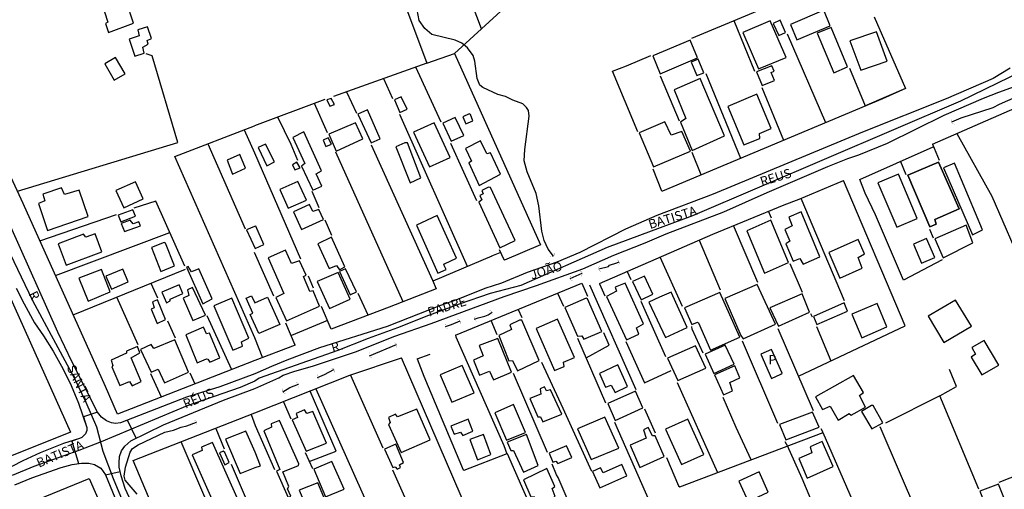
# Model space of a CAD drawing. Units: millimetres. Extents: x 175902 to 180726, y 1665955 to 1668736.
# Drawn here: x 176323 to 176590, y 1667248 to 1667375 of the extents above; entities that cross this region are included whole.
import ezdxf
from ezdxf.enums import TextEntityAlignment as Align

# ---------------------------------------------------------------- set-up
doc = ezdxf.new("R2010")
doc.units = ezdxf.units.MM
for name, color, linetype in [('V-BUEIRO', 5, 'Continuous'), ('V-CRUZAMENTO', 1, 'Continuous'), ('V-EDIFICACAO', 2, 'Continuous'), ('V-EIXO_DE_LOGRADOURO', 3, 'Continuous'), ('V-LOTE', 1, 'Continuous'), ('V-NOME_DOS_LOGRADOUROS', 7, 'Continuous'), ('V-QUADRA', 6, 'Continuous'), ('V-TESTADA', 141, 'Continuous'), ('V-VALETA', 6, 'Continuous')]:
    doc.layers.add(name, color=color, linetype=linetype)

# ---------------------------------------------------------------- blocks, each defined once
blk = doc.blocks.new('305')
at = {"color": 0, "linetype": 'ByBlock', "lineweight": -2, "const_width": 0.05}
blk.add_lwpolyline([(0.73, 0.39, 0.60863), (-0.73, 0.38)], format="xyb", dxfattribs=at)

msp = doc.modelspace()

# ---------------------------------------------------------------- linework, layer by layer
at = {"layer": 'V-CRUZAMENTO'}
msp.add_lwpolyline([(176352.96, 1667260.92), (176354.38, 1667261.61), (176352, 1667266.49), (176350.16, 1667265.77), (176348.79, 1667265.62), (176347.69, 1667265.79), (176346.32, 1667266.32), (176344.98, 1667267.29), (176343.87, 1667268.67), (176340.02, 1667267.38), (176340.98, 1667264.5), (176340.95, 1667263.73), (176340.61, 1667262.84), (176339.64, 1667261.81), (176339, 1667261.49), (176336.85, 1667260.82), (176338.74, 1667254.73), (176339.51, 1667254.85), (176341.47, 1667254.83), (176343.09, 1667254.49), (176344.77, 1667253.43), (176346.04, 1667251.64), (176350.04, 1667252.52), (176349.77, 1667253.75), (176349.73, 1667254.92), (176349.85, 1667256.66), (176350.36, 1667258.2), (176351.26, 1667259.43)], close=True, dxfattribs=at)
at = {"layer": 'V-EDIFICACAO'}
for points in [[(176343.82, 1667383.72), (176346.64, 1667374.69), (176346.04, 1667374.35), (176346.89, 1667371.86), (176353.66, 1667374.38), (176349.82, 1667386.14), (176343.82, 1667383.72)], [(176532.3, 1667374.07), (176533.98, 1667369.9), (176543.08, 1667373.65), (176541.33, 1667377.92), (176532.3, 1667374.07)], [(176526.77, 1667375.01), (176519.3, 1667371.89), (176523.55, 1667361.99), (176531.04, 1667365.07), (176526.77, 1667375.01)], [(176527.55, 1667374.36), (176529.1, 1667371.05), (176530.91, 1667371.89), (176529.46, 1667375.26), (176527.55, 1667374.36)], [(176354.81, 1667372.56), (176355.22, 1667371.01), (176352.51, 1667370.1), (176354.04, 1667365.43), (176356.56, 1667366.26), (176356.17, 1667367.88), (176357.65, 1667368.67), (176357.37, 1667369.67), (176358.51, 1667370.26), (176357.43, 1667373.43), (176354.81, 1667372.56)], [(176543.3, 1667373.22), (176539.51, 1667371.66), (176544.01, 1667360.92), (176547.79, 1667362.51), (176543.3, 1667373.22)], [(176548.35, 1667369.62), (176551.37, 1667361.61), (176558.51, 1667364.09), (176555.61, 1667372.08), (176548.35, 1667369.62)], [(176494.83, 1667365.52), (176496.84, 1667360.67), (176506.95, 1667365), (176504.96, 1667369.8), (176494.83, 1667365.52)], [(176348.75, 1667365.08), (176345.83, 1667363.37), (176348.41, 1667358.92), (176351.35, 1667360.62), (176348.75, 1667365.08)], [(176507.14, 1667364.59), (176505.29, 1667363.78), (176506.83, 1667360.15), (176508.7, 1667360.94), (176507.14, 1667364.59)], [(176522.98, 1667361.21), (176524.55, 1667357.46), (176527.88, 1667358.8), (176527.04, 1667360.98), (176527.8, 1667361.39), (176527.2, 1667362.78), (176522.98, 1667361.21)], [(176500.59, 1667356.31), (176503.83, 1667348.5), (176502.34, 1667347.52), (176505.52, 1667339.82), (176514.3, 1667343.76), (176507.72, 1667359.38), (176500.59, 1667356.31)], [(176523.11, 1667355.1), (176515.25, 1667351.76), (176519.58, 1667341.32), (176523.94, 1667343.07), (176523.84, 1667344.47), (176526.98, 1667345.83), (176523.11, 1667355.1)], [(176407.39, 1667353.98), (176406.23, 1667353.54), (176407, 1667351.87), (176408.27, 1667352.27), (176407.39, 1667353.98)], [(176426.44, 1667354.41), (176424.59, 1667353.55), (176426.08, 1667350.16), (176428.09, 1667351.05), (176426.44, 1667354.41)], [(176417.26, 1667350.86), (176414.64, 1667349.71), (176418.23, 1667341.88), (176420.74, 1667342.99), (176417.26, 1667350.86)], [(176444.9, 1667349.8), (176443.18, 1667348.97), (176444.01, 1667347.08), (176445.94, 1667347.91), (176445.25, 1667349.59), (176444.9, 1667349.8)], [(176406.78, 1667344.24), (176408.79, 1667339.65), (176415.96, 1667342.95), (176413.98, 1667347.37), (176406.78, 1667344.24)], [(176435.39, 1667347.34), (176429.77, 1667344.81), (176434.12, 1667335.33), (176439.71, 1667337.88), (176435.39, 1667347.34)], [(176441.09, 1667348.81), (176437.71, 1667347.24), (176439.99, 1667342.34), (176443.47, 1667343.89), (176441.09, 1667348.81)], [(176498.08, 1667347.57), (176491.15, 1667344.57), (176494.97, 1667335.33), (176505.03, 1667339.63), (176502.76, 1667344.97), (176499.83, 1667343.96), (176498.08, 1667347.57)], [(176399.93, 1667344.89), (176397, 1667343.38), (176400.23, 1667336.24), (176399.35, 1667335.56), (176402.41, 1667329.01), (176404.85, 1667330.12), (176403.31, 1667333.49), (176404.76, 1667334.3), (176399.93, 1667344.89)], [(176389.56, 1667341.55), (176387.51, 1667340.59), (176389.89, 1667335.68), (176391.96, 1667336.73), (176389.56, 1667341.55)], [(176406.59, 1667343.23), (176405.24, 1667342.63), (176405.98, 1667340.89), (176407.45, 1667341.5), (176406.59, 1667343.23)], [(176427.38, 1667341.85), (176424.98, 1667340.78), (176428.84, 1667331.06), (176431.8, 1667332.36), (176428.13, 1667341.88), (176427.38, 1667341.85)], [(176443.89, 1667340.34), (176445.52, 1667336.93), (176444.83, 1667336.46), (176447.63, 1667330.34), (176453.46, 1667333.34), (176450.69, 1667339.2), (176449.67, 1667338.91), (176447.98, 1667342.42), (176443.89, 1667340.34)], [(176379.12, 1667337.18), (176380.61, 1667333.42), (176384.1, 1667335.02), (176382.6, 1667338.72), (176379.12, 1667337.18)], [(176396.87, 1667335.95), (176397.54, 1667334.52), (176399, 1667335.14), (176398.1, 1667336.61), (176396.87, 1667335.95)], [(176572.45, 1667336.61), (176578.08, 1667323.94), (176571.51, 1667321.09), (176571.88, 1667319.79), (176570.16, 1667319.06), (176564.16, 1667333.07), (176572.45, 1667336.61), (176564.16, 1667333.07), (176570.16, 1667319.06), (176571.88, 1667319.79), (176571.51, 1667321.09), (176578.08, 1667323.94)], [(176576.83, 1667336.39), (176573.82, 1667335.1), (176581.77, 1667316.92), (176584.49, 1667318.26), (176576.83, 1667336.39)], [(176348.89, 1667328.9), (176350.99, 1667324.26), (176356.25, 1667326.67), (176354.16, 1667331.29), (176348.89, 1667328.9)], [(176393.45, 1667329.21), (176395.74, 1667324.18), (176400.66, 1667326.32), (176398.34, 1667331.34), (176393.45, 1667329.21)], [(176561.61, 1667333.36), (176556.04, 1667331), (176561.19, 1667318.93), (176566.71, 1667321.3), (176561.61, 1667333.36)], [(176334.93, 1667327.86), (176334.09, 1667329.7), (176329.01, 1667327.96), (176329.59, 1667326.1), (176327.82, 1667325.37), (176330.3, 1667318.09), (176341.35, 1667321.89), (176338.91, 1667329.06), (176334.93, 1667327.86)], [(176450.14, 1667329.85), (176448.39, 1667328.95), (176448.72, 1667328.05), (176447.83, 1667327.55), (176448.34, 1667326.36), (176447.54, 1667325.79), (176453.25, 1667313.38), (176457.39, 1667315.36), (176450.69, 1667329.75), (176450.14, 1667329.85)], [(176349.49, 1667322.24), (176350.21, 1667320.39), (176354.16, 1667321.93), (176353.46, 1667323.7), (176349.49, 1667322.24)], [(176397.13, 1667323.1), (176399.31, 1667318.37), (176405.28, 1667321.1), (176404.04, 1667323.76), (176402.42, 1667323.21), (176401.5, 1667325.16), (176397.13, 1667323.1)], [(176530.71, 1667318.38), (176532.11, 1667315.14), (176531.01, 1667314.41), (176532.95, 1667309.74), (176534.83, 1667310.46), (176535.71, 1667308.89), (176540.24, 1667310.91), (176535.19, 1667323.11), (176531.83, 1667321.72), (176532.73, 1667319.32), (176530.71, 1667318.38)], [(176350.34, 1667319.96), (176351.24, 1667317.75), (176355.52, 1667319.32), (176355.09, 1667320.42), (176353.55, 1667319.88), (176352.79, 1667320.84), (176350.34, 1667319.96)], [(176436.23, 1667322.17), (176430.58, 1667319.56), (176436.41, 1667306.5), (176438.64, 1667307.48), (176438.05, 1667308.7), (176438.17, 1667309.01), (176441.46, 1667310.52), (176436.23, 1667322.17)], [(176526.92, 1667320.84), (176520.42, 1667317.96), (176525.21, 1667306.46), (176531.68, 1667309.33), (176526.92, 1667320.84)], [(176386.57, 1667319.17), (176384.34, 1667318.27), (176386.69, 1667313.16), (176389.11, 1667314.23), (176386.88, 1667319.26)], [(176571.51, 1667315.81), (176573.76, 1667310.6), (176581.84, 1667314.68), (176580.04, 1667319.51), (176571.51, 1667315.81)], [(176333.18, 1667314.44), (176335.37, 1667308.63), (176345, 1667312.26), (176343.22, 1667317.14), (176340.73, 1667316.21), (176340.06, 1667317.05), (176333.18, 1667314.44)], [(176362.39, 1667314.62), (176362.02, 1667314.84), (176358.56, 1667313.42), (176361.12, 1667306.89), (176364.76, 1667308.43), (176362.39, 1667314.62)], [(176407.46, 1667316.23), (176403.79, 1667314.47), (176406.82, 1667307.78), (176408.81, 1667308.55), (176409.62, 1667307.4), (176411.13, 1667308.19), (176407.46, 1667316.23)], [(176542.67, 1667312.11), (176545.63, 1667305.13), (176551.76, 1667307.83), (176550.62, 1667310.72), (176552.4, 1667311.68), (176550.68, 1667315.63), (176542.67, 1667312.11)], [(176569.26, 1667315.9), (176565.66, 1667314.37), (176567.85, 1667309.15), (176571.46, 1667310.75), (176569.26, 1667315.9)], [(176398.77, 1667309.82), (176396.61, 1667309.1), (176394.93, 1667312.73), (176390.29, 1667310.61), (176394.54, 1667300.9), (176392.38, 1667299.85), (176395.26, 1667293.47), (176404.21, 1667297.51), (176402.46, 1667301.65), (176401.57, 1667301.52), (176399.9, 1667305.54), (176400.58, 1667305.97), (176398.77, 1667309.82)], [(176338.8, 1667305.07), (176341.37, 1667298.88), (176347.35, 1667301.38), (176344.91, 1667307.47), (176338.8, 1667305.07)], [(176346.17, 1667305.67), (176347.63, 1667302.08), (176352.16, 1667304.07), (176350.75, 1667307.54), (176346.17, 1667305.67)], [(176371.44, 1667307.64), (176369.41, 1667306.79), (176368.49, 1667308.28), (176368.05, 1667308.08), (176372.5, 1667298.16), (176375.07, 1667299.47), (176371.44, 1667307.64)], [(176411.32, 1667307.68), (176409.68, 1667306.89), (176412.57, 1667300.56), (176414.25, 1667301.36), (176411.32, 1667307.68)], [(176403.58, 1667304.18), (176406.93, 1667296.89), (176412.58, 1667299.36), (176409.29, 1667306.69), (176403.58, 1667304.18)], [(176489.32, 1667304.24), (176491.7, 1667299.24), (176494.86, 1667300.72), (176492.59, 1667305.69), (176489.32, 1667304.24)], [(176361.37, 1667301.32), (176362.58, 1667298.42), (176363.66, 1667298.93), (176363.64, 1667299.42), (176367.06, 1667300.97), (176366.07, 1667303.34), (176361.37, 1667301.32)], [(176369.71, 1667302.58), (176368.31, 1667301.93), (176368.68, 1667300.37), (176367.2, 1667299.66), (176369.78, 1667293.56), (176373.19, 1667295.07), (176369.71, 1667302.58)], [(176482.22, 1667300.11), (176487.66, 1667288.39), (176491.07, 1667289.92), (176490.38, 1667291.65), (176492.34, 1667292.68), (176487.32, 1667303.74), (176484.59, 1667302.64), (176484.99, 1667301.6), (176482.22, 1667300.11)], [(176514.43, 1667299.56), (176518.71, 1667289.56), (176519.35, 1667288.64), (176528.14, 1667292.57), (176523.2, 1667303.37), (176514.43, 1667299.56)], [(176360.19, 1667299.21), (176358.81, 1667298.65), (176359.27, 1667297.07), (176358.43, 1667296.65), (176360.05, 1667292.79), (176362.39, 1667293.9), (176360.19, 1667299.21)], [(176375.5, 1667297.57), (176380.63, 1667285.56), (176383.27, 1667286.65), (176383.04, 1667287.85), (176384.99, 1667288.77), (176380.43, 1667299.63), (176375.5, 1667297.57)], [(176386.67, 1667298.45), (176390.07, 1667299.98), (176393.4, 1667292.54), (176387.72, 1667290.09), (176385.35, 1667295.23), (176386.08, 1667295.6), (176384.28, 1667299.63), (176385.73, 1667300.28)], [(176476.72, 1667299.64), (176470.9, 1667297.18), (176474.36, 1667289.35), (176475.57, 1667289.44), (176476.03, 1667288.56), (176480.93, 1667290.63), (176477.09, 1667299.46), (176476.72, 1667299.64)], [(176496.64, 1667299.95), (176493.76, 1667298.61), (176498.26, 1667288.94), (176504.17, 1667291.69), (176499.78, 1667301.31), (176496.64, 1667299.95)], [(176503.41, 1667297.03), (176505.42, 1667292.54), (176506.93, 1667293.16), (176507.28, 1667292.99), (176510.47, 1667285.52), (176518.44, 1667289.09), (176513.04, 1667301.2), (176503.41, 1667297.03)], [(176526.65, 1667297.04), (176528.96, 1667292.1), (176537.41, 1667295.85), (176535.39, 1667300.81), (176526.65, 1667297.04)], [(176577.13, 1667299.14), (176569.71, 1667294.75), (176573.96, 1667287.62), (176581.45, 1667292.06), (176577.13, 1667299.14)], [(176538.49, 1667294.69), (176539.41, 1667292.53), (176547.75, 1667296.17), (176546.82, 1667298.37), (176538.49, 1667294.69)], [(176548.95, 1667295.29), (176551.69, 1667288.86), (176558.47, 1667291.87), (176555.78, 1667298.27), (176548.95, 1667295.29)], [(176458.57, 1667293.66), (176455.99, 1667292.47), (176456.44, 1667291.16), (176452.96, 1667289.56), (176455.69, 1667282.68), (176456.71, 1667282.75), (176458, 1667279.93), (176463.9, 1667282.71), (176459.19, 1667293.65), (176458.57, 1667293.66)], [(176468.94, 1667293.93), (176463.09, 1667291.39), (176468.1, 1667280.01), (176470.75, 1667281.08), (176470.59, 1667282.27), (176473.5, 1667283.57), (176468.94, 1667293.93)], [(176374.28, 1667290.13), (176373.5, 1667289.94), (176372.71, 1667291.81), (176367.84, 1667289.75), (176370.92, 1667282.11), (176373.48, 1667283.17), (176373.88, 1667283.08), (176374.37, 1667282.28), (176377.15, 1667283.45), (176374.28, 1667290.13)], [(176359.19, 1667285.97), (176358.49, 1667287.04), (176355.58, 1667285.71), (176358.47, 1667279.53), (176360.34, 1667280.35), (176362.06, 1667276.66), (176368.63, 1667279.55), (176364.85, 1667288.38), (176359.19, 1667285.97)], [(176447.65, 1667286.84), (176448.68, 1667284), (176446.04, 1667282.81), (176447.75, 1667278.73), (176450.46, 1667279.83), (176451.56, 1667277.45), (176456.45, 1667279.56), (176452.74, 1667288.74), (176447.65, 1667286.84)], [(176584.91, 1667288.2), (176581.59, 1667286.26), (176582.53, 1667284.49), (176581.38, 1667283.66), (176584.26, 1667278.82), (176588.89, 1667281.46), (176584.91, 1667288.2)], [(176347.6, 1667282.78), (176348.07, 1667281.36), (176347.79, 1667280.98), (176349.91, 1667275.93), (176352.53, 1667277.03), (176353.29, 1667275.85), (176355.78, 1667277), (176353.02, 1667283.43), (176355.35, 1667284.85), (176354.7, 1667286.57), (176351.71, 1667285.25), (176351.78, 1667284.77), (176347.6, 1667282.78)], [(176498.84, 1667283.33), (176501.6, 1667277.28), (176509.21, 1667280.62), (176506.47, 1667286.71), (176498.84, 1667283.33)], [(176514.53, 1667286.87), (176509.05, 1667284.46), (176511.43, 1667279.24), (176516.9, 1667281.7), (176514.53, 1667286.87)], [(176524.15, 1667284.47), (176527.12, 1667277.87), (176529.65, 1667279.01), (176530.01, 1667279.28), (176527.07, 1667285.75), (176524.15, 1667284.47)], [(176443.03, 1667281.37), (176437.04, 1667278.83), (176440.16, 1667271.44), (176446.24, 1667273.96), (176443.03, 1667281.37)], [(176480.34, 1667279.24), (176482.01, 1667275.45), (176483.5, 1667276.02), (176484.59, 1667274.03), (176487.91, 1667275.67), (176485.29, 1667281.53), (176480.34, 1667279.24)], [(176511.62, 1667278.87), (176514.03, 1667273.43), (176516.48, 1667274.51), (176515.72, 1667276.73), (176518.48, 1667277.99), (176517.1, 1667281.25), (176511.62, 1667278.87)], [(176549.38, 1667278.63), (176539.08, 1667272.86), (176540.96, 1667269.43), (176543.05, 1667270.3), (176545.17, 1667266.56), (176548.19, 1667268.3), (176548.73, 1667267.84), (176552.66, 1667270.08), (176551.05, 1667273.19), (176552.06, 1667274), (176549.38, 1667278.63)], [(176465.92, 1667274.53), (176465.41, 1667275.56), (176464.17, 1667275.05), (176464.35, 1667273.6), (176461.42, 1667272.39), (176463.57, 1667267.45), (176464.3, 1667267.38), (176464.9, 1667266.09), (176470.12, 1667268.19), (176467.04, 1667274.79), (176465.92, 1667274.53)], [(176482.57, 1667271.03), (176484.55, 1667266.47), (176492.11, 1667269.89), (176490.16, 1667274.36), (176482.57, 1667271.03)], [(176400.77, 1667268.37), (176400.14, 1667269.28), (176397.87, 1667268.34), (176398.23, 1667267.28), (176396.83, 1667266.61), (176400.61, 1667258.05), (176406.09, 1667260.3), (176402.4, 1667268.87), (176400.77, 1667268.37)], [(176430.68, 1667269.54), (176425.38, 1667267.45), (176424.91, 1667268.13), (176422.93, 1667267.2), (176423.47, 1667265.88), (176423.01, 1667265.33), (176426.38, 1667257.76), (176434.28, 1667261.17), (176430.68, 1667269.54)], [(176451.85, 1667268.55), (176455.07, 1667261.04), (176460.26, 1667263.19), (176456.95, 1667270.73), (176451.85, 1667268.55)], [(176554.25, 1667270.51), (176551.6, 1667268.91), (176554.36, 1667264.16), (176557.36, 1667265.78), (176554.74, 1667270.48), (176554.25, 1667270.51)], [(176439.89, 1667264.84), (176440.81, 1667262.68), (176442.59, 1667263.26), (176443.16, 1667262.37), (176445.94, 1667263.51), (176444.62, 1667266.76), (176439.89, 1667264.84)], [(176481.77, 1667267.31), (176474.37, 1667264.13), (176478.08, 1667255.8), (176485.58, 1667258.95), (176481.77, 1667267.31)], [(176498.24, 1667264.08), (176502.64, 1667254.47), (176508.66, 1667257.18), (176504.34, 1667266.79), (176498.24, 1667264.08)], [(176529.28, 1667265.34), (176530.95, 1667261.17), (176540.06, 1667264.58), (176538.26, 1667268.72), (176529.28, 1667265.34)], [(176391.04, 1667265.55), (176391.21, 1667264.59), (176389.05, 1667263.63), (176393.47, 1667253.15), (176392.51, 1667252.68), (176395.7, 1667245.54), (176396.43, 1667245.89), (176395.55, 1667247.86), (176395.92, 1667248.45), (176394.26, 1667252.44), (176398.52, 1667254.21), (176398.57, 1667254.69), (176393.33, 1667266.46), (176391.04, 1667265.55)], [(176493.58, 1667264.49), (176492.33, 1667263.9), (176493.05, 1667261.65), (176488.67, 1667259.71), (176491.34, 1667253.65), (176497.89, 1667256.61), (176495.46, 1667262.3), (176494.72, 1667262.24), (176493.58, 1667264.49)], [(176386.71, 1667257.84), (176384.23, 1667263.55), (176378.66, 1667261.39), (176382.66, 1667252.02), (176386.71, 1667253.64), (176388.2, 1667254.14)], [(176445.1, 1667261.24), (176447.16, 1667255.7), (176450.81, 1667257.17), (176448.81, 1667262.64), (176445.1, 1667261.24)], [(176455.27, 1667260.55), (176456.25, 1667258.28), (176456.97, 1667258.28), (176459.68, 1667252.37), (176463.67, 1667254.18), (176460.5, 1667262.66), (176455.27, 1667260.55)], [(176375.17, 1667260.47), (176372.17, 1667259.15), (176372.28, 1667258.26), (176369.59, 1667257.12), (176376.29, 1667242), (176382.18, 1667244.62), (176375.17, 1667260.47)], [(176421.9, 1667258.62), (176424.12, 1667253.68), (176424.83, 1667253.81), (176425.34, 1667253.18), (176426.25, 1667253.62), (176425.92, 1667254.36), (176427.06, 1667254.99), (176424.96, 1667259.97), (176421.9, 1667258.62)], [(176466.64, 1667257.53), (176467.67, 1667255.06), (176468.45, 1667255.35), (176469.01, 1667254.72), (176472.77, 1667256.4), (176471.36, 1667259.58), (176466.64, 1667257.53)], [(176537.59, 1667259.26), (176538.09, 1667257.63), (176534.51, 1667256.06), (176536.83, 1667250.71), (176543.86, 1667253.92), (176540.9, 1667260.74), (176537.59, 1667259.26)], [(176378.02, 1667258.12), (176377.04, 1667257.63), (176378.52, 1667254.39), (176379.67, 1667255.02), (176378.52, 1667257.72), (176378.02, 1667258.12)], [(176407.61, 1667255.27), (176402.64, 1667253.21), (176405.89, 1667245.67), (176410.92, 1667247.8), (176407.61, 1667255.27)], [(176459.67, 1667250.33), (176461.63, 1667245.64), (176462.53, 1667245.74), (176463.46, 1667243.61), (176468.29, 1667245.75), (176467.49, 1667247.95), (176468.2, 1667248.47), (176466.06, 1667253.34), (176459.67, 1667250.33)], [(176481.34, 1667252.24), (176480.58, 1667253.52), (176478.46, 1667252.52), (176480.41, 1667248.1), (176487.77, 1667251.43), (176486.4, 1667254.46), (176481.34, 1667252.24)], [(176518.19, 1667249.97), (176520.73, 1667244.43), (176526.17, 1667246.92), (176523.72, 1667252.49), (176518.19, 1667249.97)], [(176398.66, 1667247.49), (176401.62, 1667240.71), (176406.6, 1667242.77), (176403.78, 1667249.51), (176398.66, 1667247.49)], [(176583.77, 1667247.18), (176587.1, 1667238.8), (176587.5, 1667238.57), (176592.26, 1667240.52), (176588.76, 1667249.11), (176583.77, 1667247.18)]]:
    msp.add_lwpolyline(points, close=True, dxfattribs=at)
at = {"layer": 'V-EIXO_DE_LOGRADOURO'}
for points in [[(176595.08, 1667361.3), (176578.5, 1667353.22), (176505.59, 1667322.08), (176482.4, 1667313.48), (176458.91, 1667303.15), (176450.62, 1667300.9), (176442.23, 1667298), (176433.84, 1667294.95), (176425.45, 1667291.59), (176417.41, 1667288.69), (176409.22, 1667285.48), (176387.81, 1667277.9), (176386.66, 1667277.1)], [(176386.91, 1667161.04), (176384.06, 1667166.45), (176382.63, 1667169.68), (176362.44, 1667218.22), (176358.6, 1667226.42), (176351.6, 1667242.48), (176348.23, 1667250.61), (176345.39, 1667258.01), (176343.65, 1667264.64), (176340.78, 1667271.3), (176337.64, 1667277.96), (176326.29, 1667298.95), (176319.15, 1667313.88), (176317.64, 1667317.82)], [(176386.66, 1667277.1), (176382.66, 1667275.41), (176368.22, 1667270.41), (176344.85, 1667260.63), (176338.78, 1667258.27), (176326.52, 1667253.88), (176320.65, 1667251.48)]]:
    msp.add_lwpolyline(points, dxfattribs=at)
at = {"layer": 'V-LOTE'}
for points in [[(176448.24, 1667372.9), (176427.06, 1667428.98)], [(176411.39, 1667422.4), (176433.44, 1667363.51), (176440.93, 1667366.16), (176459.75, 1667383.51), (176465.55, 1667390.59)], [(176535.61, 1667382.96), (176505.32, 1667370.28)], [(176323.64, 1667325.36), (176317.71, 1667338.38), (176297.55, 1667375.47)], [(176516.81, 1667375.1), (176522.5, 1667361.4)], [(176555.01, 1667376.18), (176563.5, 1667356.62), (176552.99, 1667352.13)], [(176531.37, 1667371.53), (176541.81, 1667347.41)], [(176322.11, 1667328.76), (176365.73, 1667342.01), (176358.71, 1667365.5), (176357.07, 1667366.05)], [(176440.92, 1667366.16), (176464.32, 1667314.13)], [(176490.76, 1667344.88), (176483.86, 1667361.41), (176487.63, 1667362.8), (176494.31, 1667365.62)], [(176433.44, 1667363.51), (176408, 1667354.52)], [(176437.25, 1667347.54), (176430.44, 1667362.44)], [(176509.2, 1667360.7), (176518.68, 1667337.7)], [(176548.31, 1667362.15), (176552.55, 1667351.92)], [(176424.18, 1667353.89), (176421.74, 1667359.33)], [(176496.79, 1667360.09), (176501.98, 1667347.87)], [(176411.57, 1667355.77), (176414.27, 1667349.95)], [(176563.5, 1667356.69), (176557.26, 1667353.89), (176497.46, 1667328.8)], [(176524.44, 1667356.92), (176530.34, 1667342.59)], [(176570.9, 1667341.52), (176603.36, 1667355.74)], [(176405.63, 1667353.67), (176386.51, 1667346.49)], [(176406.39, 1667344.62), (176402.88, 1667352.62)], [(176444.45, 1667308.31), (176426.01, 1667349.63)], [(176392.78, 1667348.98), (176396.41, 1667341.53), (176398.26, 1667337.15)], [(176386.64, 1667288.88), (176364.88, 1667338.21), (176386.51, 1667346.49)], [(176383.71, 1667345.46), (176386.53, 1667339.17)], [(176577.49, 1667344.41), (176586.95, 1667327.4), (176598.91, 1667299.88), (176616.42, 1667260.39), (176608.96, 1667257.37)], [(176373.82, 1667341.65), (176383.97, 1667318.56)], [(176447.01, 1667326.13), (176439.9, 1667341.68)], [(176570.9, 1667341.52), (176572.63, 1667337.16)], [(176386.53, 1667339.17), (176399.03, 1667310.4)], [(176426.99, 1667298.69), (176408.69, 1667339.38)], [(176418.22, 1667341.32), (176434.93, 1667304.6), (176435.9, 1667302.21)], [(176508.01, 1667333.23), (176505.5, 1667339.28)], [(176551.15, 1667331.93), (176571.06, 1667340.78)], [(176562.16, 1667336.82), (176563.63, 1667333.28)], [(176497.46, 1667328.8), (176497.3, 1667328.74), (176494.89, 1667334.76)], [(176480.35, 1667303.69), (176511.1, 1667317.04), (176530.55, 1667325.05), (176534.62, 1667326.56), (176546.68, 1667331.64)], [(176534.4, 1667278.46), (176563.41, 1667292.18), (176546.68, 1667331.64)], [(176545.72, 1667331.21), (176545.5, 1667331.12)], [(176573.46, 1667310.05), (176562.97, 1667304.58), (176555.32, 1667322.28), (176552.58, 1667328.2), (176551.15, 1667331.93)], [(176404.13, 1667324.27), (176402.18, 1667328.63)], [(176367.63, 1667308.4), (176359.68, 1667326.07), (176353.75, 1667324.11)], [(176546.98, 1667298.96), (176535.18, 1667326.8)], [(176386.65, 1667282.73), (176349.31, 1667268.13), (176346.02, 1667275.71), (176323.64, 1667325.36)], [(176527.07, 1667321.38), (176526.29, 1667323.3)], [(176328.23, 1667315.27), (176349, 1667322.41)], [(176407.61, 1667316.72), (176405.77, 1667320.83)], [(176332.45, 1667305.83), (176363.54, 1667317.5)], [(176523.34, 1667303.91), (176516.79, 1667319.38)], [(176570.08, 1667318.4), (176571.05, 1667316.11)], [(176312.81, 1667316.05), (176336.57, 1667263.24), (176300.69, 1667248.9)], [(176507.41, 1667315.44), (176513.18, 1667301.9)], [(176391.8, 1667300.21), (176386.59, 1667312.09)], [(176454.57, 1667310), (176454.42, 1667310.07), (176453.16, 1667312.84)], [(176453.48, 1667312.12), (176453.25, 1667312.04)], [(176464.32, 1667314.13), (176454.49, 1667309.97)], [(176451.03, 1667311.09), (176435.03, 1667304.34)], [(176453.25, 1667312.04), (176450.96, 1667311.06)], [(176502.92, 1667297.41), (176496.82, 1667310.84)], [(176337.23, 1667295.1), (176367.77, 1667307.6)], [(176488.98, 1667304.65), (176487.89, 1667306.97)], [(176532.07, 1667309.09), (176535.39, 1667301.3)], [(176402.57, 1667302.36), (176401.21, 1667305.62)], [(176358.35, 1667303.76), (176360.16, 1667299.72)], [(176435.9, 1667302.21), (176423.2, 1667297.2), (176407.39, 1667291.25)], [(176441.23, 1667289.63), (176475.52, 1667303.73)], [(176475.52, 1667303.73), (176477.05, 1667300.18)], [(176477.64, 1667303.26), (176490.25, 1667274.89)], [(176480.35, 1667303.58), (176481.79, 1667300.34)], [(176349.01, 1667300), (176354.86, 1667287.1)], [(176417.43, 1667295.03), (176414.75, 1667300.94)], [(176468.95, 1667301.03), (176470.53, 1667297.46)], [(176498.35, 1667283.77), (176491.63, 1667298.8)], [(176407.39, 1667291.25), (176404.79, 1667297.37)], [(176458.2, 1667296.61), (176459.25, 1667294.42)], [(176362.88, 1667293.53), (176364.98, 1667288.87)], [(176380.34, 1667280.22), (176373.69, 1667294.84)], [(176406.35, 1667293.57), (176396.64, 1667289.56)], [(176452.55, 1667289.74), (176450.89, 1667293.6)], [(176537.68, 1667295.47), (176538.19, 1667294.64)], [(176397.62, 1667286.87), (176395.11, 1667292.87)], [(176508.49, 1667284.71), (176505.57, 1667291.26), (176505.39, 1667291.97)], [(176528.78, 1667291.46), (176538.42, 1667269.17)], [(176539.34, 1667291.93), (176543.21, 1667282.63)], [(176388.79, 1667283.34), (176386.64, 1667288.88)], [(176441.23, 1667289.63), (176441.24, 1667289.21), (176454.31, 1667259.65), (176455.18, 1667257.41)], [(176482.1, 1667271.17), (176474.42, 1667288.69)], [(176476.68, 1667283.46), (176482.93, 1667286.88), (176481.48, 1667290.23)], [(176519.1, 1667288.09), (176528.73, 1667265.71)], [(176397.62, 1667286.87), (176386.65, 1667282.73)], [(176487.48, 1667287.86), (176492.57, 1667276.63), (176499.85, 1667280.06)], [(176386.68, 1667268.49), (176412.43, 1667278.71), (176426.54, 1667283.46)], [(176446.69, 1667236.6), (176426.54, 1667283.46)], [(176430.79, 1667283.22), (176434.28, 1667284.46)], [(176430.79, 1667283.22), (176432.61, 1667278.48), (176443.25, 1667252.98), (176443.52, 1667252.92), (176455.27, 1667257.44), (176462.06, 1667242)], [(176464.59, 1667282.25), (176470.41, 1667269.79), (176478.13, 1667252.68)], [(176583.48, 1667247.78), (176572.89, 1667273.15), (176577.34, 1667275.63), (176575.46, 1667280.28)], [(176361.22, 1667272.79), (176358.41, 1667279.08)], [(176370.43, 1667276.33), (176369.08, 1667279.26)], [(176412.61, 1667278.77), (176421.41, 1667258.96)], [(176466.17, 1667257.69), (176456.94, 1667279.21)], [(176403.23, 1667275.01), (176428.19, 1667219.06), (176421.45, 1667216.43)], [(176501.49, 1667276.77), (176512.44, 1667252.28)], [(176401.42, 1667255.24), (176408.74, 1667258.08), (176401.69, 1667274.4)], [(176521.6, 1667255.78), (176517.53, 1667264.56), (176513.97, 1667272.72)], [(176572.89, 1667273.15), (176558.08, 1667265.71)], [(176394.39, 1667271.47), (176396.42, 1667266.9)], [(176492.58, 1667269.6), (176495.45, 1667263.04)], [(176377.36, 1667199.35), (176374.72, 1667206), (176371.71, 1667212.62), (176353.55, 1667255.54), (176386.68, 1667268.49)], [(176385.68, 1667268.1), (176386.69, 1667265.11)], [(176376, 1667264.29), (176378.3, 1667258.7)], [(176386.69, 1667265.11), (176391.95, 1667253.13)], [(176500.18, 1667230.31), (176484.49, 1667265.88)], [(176498.51, 1667256.33), (176501.81, 1667248.67), (176502.18, 1667248.43), (176541.11, 1667263.16), (176540.59, 1667264.18)], [(176556.55, 1667264.76), (176566.81, 1667240.98), (176563.24, 1667239.7), (176562.72, 1667239.31)], [(176541.06, 1667263.14), (176553.02, 1667235.67), (176559.3, 1667238.08)], [(176378.94, 1667231.82), (176366.65, 1667260.62)], [(176530.75, 1667260.71), (176531.4, 1667259.48)], [(176541.32, 1667236.62), (176535.4, 1667250.63), (176531.44, 1667259.5)], [(176400.33, 1667257.74), (176402.31, 1667253.39)], [(176380.17, 1667254.54), (176385.87, 1667241.27)], [(176498.62, 1667181.17), (176479.88, 1667225.71), (176469.13, 1667250.93), (176468.64, 1667251.7), (176467.45, 1667254.52)], [(176599.98, 1667253.84), (176597.97, 1667253.26), (176594.88, 1667251.89), (176588.92, 1667249.59)], [(176301.6, 1667234.34), (176341.62, 1667250.7), (176344.9, 1667243.27), (176351.01, 1667228.38), (176357.48, 1667213.51), (176361.36, 1667203.97)], [(176424.1, 1667253.02), (176437.53, 1667222.71), (176428.18, 1667219.08)]]:
    msp.add_lwpolyline(points, dxfattribs=at)
at = {"layer": 'V-QUADRA'}
for points in [[(176592, 1667362.17), (176587.34, 1667359.35), (176574.57, 1667353.86), (176551.82, 1667344.79), (176511.21, 1667327.95), (176495.92, 1667322.16), (176487.4, 1667318.47), (176474.95, 1667312.12), (176468.71, 1667309.43), (176460.65, 1667306.64), (176453.67, 1667303.79), (176449.19, 1667302.3), (176441.73, 1667299.27), (176437.08, 1667297.69), (176422.64, 1667291.94), (176404.26, 1667286.18), (176395.36, 1667282.82), (176391.21, 1667281.11), (176386.66, 1667279.1), (176377.11, 1667275.56), (176368.04, 1667272.73), (176350.16, 1667265.77), (176348.79, 1667265.62), (176347.69, 1667265.79), (176346.32, 1667266.32), (176344.98, 1667267.29), (176343.87, 1667268.67), (176336.93, 1667282.47), (176333.1, 1667290.47), (176320.31, 1667319.02)], [(176353.14, 1667244.21), (176351.43, 1667247.94), (176350.28, 1667251.43), (176349.77, 1667253.75), (176349.73, 1667254.92), (176349.85, 1667256.66), (176350.36, 1667258.2), (176351.26, 1667259.43), (176352.96, 1667260.92), (176361.78, 1667265.22), (176378.13, 1667271.99), (176386.67, 1667275.14), (176393.2, 1667278.04), (176394.38, 1667278.76), (176397.54, 1667279.87), (176402.28, 1667281.15), (176414, 1667285.11), (176424.66, 1667289.31), (176434.58, 1667292.77), (176454.39, 1667300.16), (176463.24, 1667303.15), (176475.76, 1667307.68), (176484.26, 1667311.36), (176492.76, 1667314.73), (176498.46, 1667317.19), (176514.12, 1667323.1), (176525.91, 1667328.36), (176542.44, 1667335.45), (176547.8, 1667337.63), (176550.86, 1667338.65), (176558.63, 1667341.81), (176574.01, 1667349.42), (176584.76, 1667353.99), (176588.9, 1667355.66), (176598.38, 1667359.08)], [(176321.75, 1667302.35), (176323.92, 1667298.09), (176326.74, 1667293), (176329.23, 1667289.45), (176331.8, 1667285.28), (176334.53, 1667280.34), (176336.7, 1667275.91), (176338.74, 1667271.18), (176340.98, 1667264.5), (176340.95, 1667263.73), (176340.61, 1667262.84), (176339.64, 1667261.81), (176339, 1667261.49), (176334.62, 1667260.13), (176328.27, 1667257.6), (176323.59, 1667255.47), (176317.62, 1667252.41)], [(176321.37, 1667248.91), (176326.06, 1667250.83), (176334.02, 1667253.62), (176337, 1667254.45), (176339.51, 1667254.85), (176341.47, 1667254.83), (176343.09, 1667254.49), (176344.77, 1667253.43), (176346.04, 1667251.64), (176349.2, 1667243.95)]]:
    msp.add_lwpolyline(points, dxfattribs=at)
at = {"layer": 'V-TESTADA'}
for points in [[(176563.5, 1667356.69), (176557.26, 1667353.89), (176497.46, 1667328.8)], [(176570.9, 1667341.52), (176603.36, 1667355.74)], [(176551.15, 1667331.93), (176571.06, 1667340.78)], [(176480.35, 1667303.69), (176511.1, 1667317.04), (176530.55, 1667325.05), (176534.62, 1667326.56), (176546.68, 1667331.64)], [(176386.65, 1667282.73), (176349.31, 1667268.13), (176346.02, 1667275.71), (176323.64, 1667325.36)], [(176312.81, 1667316.05), (176336.57, 1667263.24), (176300.69, 1667248.9)], [(176464.32, 1667314.13), (176454.49, 1667309.97)], [(176451.03, 1667311.09), (176435.03, 1667304.34)], [(176453.25, 1667312.04), (176450.96, 1667311.06)], [(176435.9, 1667302.21), (176423.2, 1667297.2), (176407.39, 1667291.25)], [(176441.23, 1667289.63), (176475.52, 1667303.73)], [(176406.35, 1667293.57), (176396.64, 1667289.56)], [(176397.62, 1667286.87), (176386.65, 1667282.73)], [(176386.68, 1667268.49), (176412.43, 1667278.71), (176426.54, 1667283.46)], [(176430.79, 1667283.22), (176434.28, 1667284.46)], [(176377.36, 1667199.35), (176374.72, 1667206), (176371.71, 1667212.62), (176353.55, 1667255.54), (176386.68, 1667268.49)], [(176301.6, 1667234.34), (176341.62, 1667250.7), (176344.9, 1667243.27), (176351.01, 1667228.38), (176357.48, 1667213.51), (176361.36, 1667203.97)]]:
    msp.add_lwpolyline(points, dxfattribs=at)
at = {"layer": 'V-VALETA'}
for points in [[(176467.87, 1667311.1), (176466.35, 1667313.03), (176465.27, 1667315.37), (176464.62, 1667317.91), (176463.85, 1667324.76), (176463.16, 1667328.11), (176460.63, 1667334.04), (176459.84, 1667336.97), (176460.07, 1667340.12), (176461.23, 1667349.18), (176461, 1667350.66), (176460.51, 1667351.51), (176459.49, 1667352.51), (176456.78, 1667353.48), (176454.76, 1667354.46), (176452.67, 1667355.02), (176448.61, 1667356.9), (176447.76, 1667357.59), (176447.11, 1667359.34), (176446.43, 1667364.06), (176445.97, 1667365.62), (176444.48, 1667367.69), (176442.9, 1667368.96), (176441.06, 1667369.76), (176434.79, 1667371.35), (176432.86, 1667373), (176431.28, 1667375.1), (176430.81, 1667378.03)], [(176621.72, 1667322.29), (176619.45, 1667327.16), (176618.43, 1667330.09), (176614.41, 1667338.01), (176608.15, 1667351.29), (176606.76, 1667353.45), (176605.06, 1667355.12), (176603.32, 1667356.23), (176601.56, 1667356.96), (176599.53, 1667356.93), (176588.97, 1667352.35), (176587.24, 1667351.44), (176578.59, 1667348.62), (176576.04, 1667347.52)], [(176480.12, 1667307.61), (176482.75, 1667308.32), (176483.01, 1667308.6), (176485.05, 1667309.24), (176485.64, 1667309.58)], [(176472.34, 1667305), (176475.64, 1667306.48)], [(176438.45, 1667292.01), (176440.13, 1667292.52), (176442.42, 1667293.51)], [(176446.38, 1667293.95), (176447.33, 1667294.37), (176449.18, 1667294.76), (176450.03, 1667295.13), (176451.13, 1667295.91)], [(176417.8, 1667284.04), (176425.16, 1667287.05)], [(176403.66, 1667278.1), (176405.59, 1667278.93), (176408.14, 1667280.33)], [(176394.26, 1667274.22), (176396.17, 1667275.39), (176398.48, 1667276.34)], [(176354.61, 1667246.4), (176351.38, 1667250.2), (176351.15, 1667251.3), (176351.51, 1667253.71), (176352.74, 1667257.83), (176353.38, 1667258.77), (176354.95, 1667259.77), (176362.19, 1667263.26), (176364.53, 1667263.76), (176366.6, 1667264.61), (176368.13, 1667265.01), (176370.81, 1667266.01)]]:
    msp.add_lwpolyline(points, dxfattribs=at)

# ---------------------------------------------------------------- block references
at = {"layer": 'V-BUEIRO'}
for p, xscale, yscale, zscale, rotation in [((176576.82, 1667347.81), 0.999998608021419, 0.999998608021419, 0.999998608021419, 115), ((176467.3, 1667311.7), 0.9999952760085871, 0.9999952760085871, 0.9999952760085871, 222), ((176484.86, 1667309.3), 0.999999245402876, 0.999999245402876, 0.999999245402876, 283), ((176474.84, 1667306.28), 0.999999241413009, 0.999999241413009, 0.999999241413009, 277.0000000000001), ((176480.94, 1667307.73), 1.000000159027793, 1.000000159027793, 1.000000159027793, 105), ((176473.14, 1667305.22), 0.9999988136406259, 0.9999988136406259, 0.9999988136406259, 108), ((176450.39, 1667295.53), 1.000000102280658, 1.000000102280658, 1.000000102280658, 297), ((176441.72, 1667293.07), 1.000000102280658, 1.000000102280658, 1.000000102280658, 297), ((176447.18, 1667294.16), 0.9999988136406259, 0.9999988136406259, 0.9999988136406259, 108), ((176439.26, 1667292.21), 0.999998668270615, 0.999998668270615, 0.999998668270615, 114), ((176424.37, 1667286.79), 0.9999966312884709, 0.9999966312884709, 0.9999966312884709, 287), ((176418.58, 1667284.34), 0.999999497902879, 0.999999497902879, 0.999999497902879, 113), ((176407.47, 1667279.85), 0.9999979430682379, 0.9999979430682379, 0.9999979430682379, 293), ((176404.44, 1667278.39), 0.999999497902879, 0.999999497902879, 0.999999497902879, 113), ((176394.97, 1667274.65), 0.9999994177911371, 0.9999994177911371, 0.9999994177911371, 116), ((176397.74, 1667275.97), 0.9999979430682379, 0.9999979430682379, 0.9999979430682379, 293), ((176370.02, 1667265.75), 0.9999994106353979, 0.9999994106353979, 0.9999994106353979, 299.0000000000001)]:
    msp.add_blockref('305', p, dxfattribs=dict(at, xscale=xscale, yscale=yscale, zscale=zscale, rotation=rotation))

# ---------------------------------------------------------------- texts
at = {"layer": 'V-NOME_DOS_LOGRADOUROS'}
for s, rotation, p in [('REUS', 17, (176524.67, 1667329.33)), ('BATISTA', 17, (176494.32, 1667317.7)), ('JOÃO', 17, (176462.15, 1667303.98)), ('R', 296, (176324.36, 1667300.5)), ('PADRE', 17, (176434.29, 1667293.89)), ('R.', 17, (176408.06, 1667284.15)), ('SANTA', 296, (176334.73, 1667280.45)), ('RÉUS', 23, (176368.1, 1667268.9)), ('BATISTA', 23, (176328.24, 1667252.86))]:
    msp.add_text(s, height=2.5, rotation=rotation, dxfattribs=at).set_placement(p, align=Align.BOTTOM_LEFT)
msp.add_text('P', height=2.5, dxfattribs=at).set_placement((176526.27, 1667280.92), align=Align.BOTTOM_LEFT)

doc.saveas('drawing.dxf')
